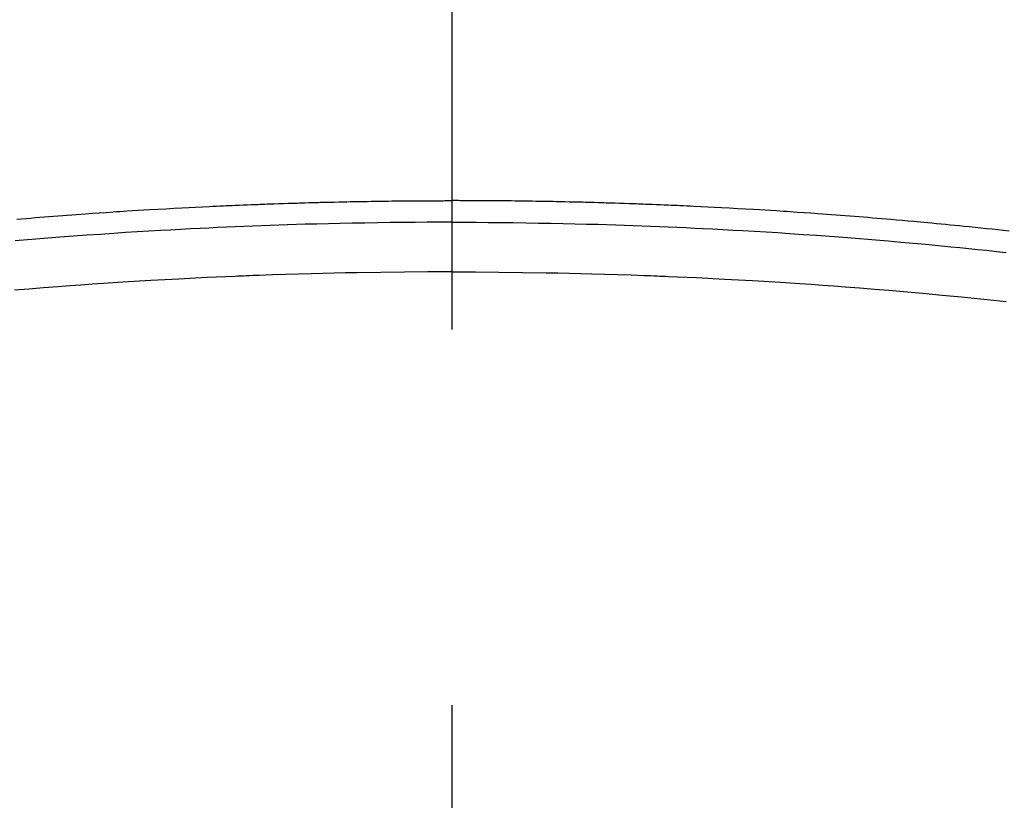
# Model space of a CAD drawing. Extents: x 0 to 26473, y -22065 to -13195.
# Drawn here: x 15766 to 15783, y -15359 to -15346 of the extents above; entities that cross this region are included whole.
import ezdxf

# ---------------------------------------------------------------- set-up
doc = ezdxf.new("R2010")
doc.units = 0
doc.header["$LTSCALE"] = 50
doc.header["$MEASUREMENT"] = 0
doc.linetypes.add('CENTER2', pattern=[1.125, 0.75, -0.125, 0.125, -0.125])
doc.layers.get('0').update_dxf_attribs({"linetype": 'CONTINUOUS'})
doc.layers.get('DEFPOINTS').update_dxf_attribs({"color": 146, "linetype": 'CONTINUOUS'})
doc.layers.add('150-機器', color=8, linetype='CONTINUOUS')
doc.layers.add('160-文字', color=254, linetype='CONTINUOUS')
doc.styles.add('KH001', font='txt')
doc.dimstyles.new('KH1xx015', dxfattribs={"dimscale": 10, "dimtxt": 3.8, "dimasz": 0.8, "dimexe": 0.3, "dimexo": 1.2, "dimgap": 0.5, "dimtad": 3, "dimdec": 1, "dimdsep": 46, "dimlunit": 6, "dimtxsty": 'KH001', "dimblk": 'DOT', "dimcen": 1, "dimdle": 1, "dimclrd": 256, "dimclre": 256, "dimclrt": 256, "dimadec": 0, "dimazin": 0, "dimtfac": 1, "dimtdec": 1, "dimtix": 1, "dimtmove": 2, "dimatfit": 3, "dimldrblk": 'CLOSEDBLANK', "dimfxl": 1, "dimtolj": 1, "dimtzin": 0, "dimlwd": -1, "dimlwe": -1, "dimarcsym": 0})
doc.dimstyles.new('KH1xx030', dxfattribs={"dimscale": 30, "dimtxt": 2, "dimasz": 0.6, "dimexe": 0.3, "dimexo": 1.2, "dimgap": 0.5, "dimtad": 3, "dimdec": 1, "dimdsep": 46, "dimlunit": 6, "dimtxsty": 'KH001', "dimblk": 'DOT', "dimcen": 1, "dimdle": 1, "dimclrd": 256, "dimclre": 256, "dimclrt": 256, "dimadec": 0, "dimazin": 0, "dimtfac": 1, "dimtdec": 1, "dimtix": 1, "dimtmove": 2, "dimatfit": 3, "dimldrblk": 'CLOSEDBLANK', "dimfxl": 1, "dimtolj": 1, "dimtzin": 0, "dimlwd": -1, "dimlwe": -1, "dimarcsym": 0})

# ---------------------------------------------------------------- blocks, each defined once
blk = doc.blocks.new('_ClosedBlank')
at = {"color": 0, "linetype": 'ByBlock', "lineweight": -2}
for p, q in [((-1, 0.16667), (0, 0)), ((-1, 0.16667), (-1, -0.16667)), ((0, 0), (-1, -0.16667))]:
    blk.add_line(p, q, dxfattribs=at)
blk = doc.blocks.new('_Dot')
at = {"color": 0, "linetype": 'ByBlock', "lineweight": -2}
blk.add_line((-0.5, 0), (-1, 0), dxfattribs=at)
at = {"color": 0, "linetype": 'ByBlock', "const_width": 0.5}
blk.add_lwpolyline([(-0.25, 0, 1), (0.25, 0, 1)], format="xyb", close=True, dxfattribs=at)
blk = doc.blocks.new('*D207')
at = {"layer": 'DEFPOINTS', "transparency": 16777216}
for p, q in [((15785.506, -15190.058), (15913.34, -15190.058)), ((15910.34, -15198.058), (15910.34, -15382.058)), ((15635.499, -15390.058), (15913.34, -15390.058))]:
    blk.add_line(p, q, dxfattribs=at)
at = {"layer": 'DEFPOINTS', "color": 0, "transparency": 16777216}
for p in [(15773.506, -15190.058), (15623.499, -15390.058), (15910.34, -15390.058)]:
    blk.add_point(p, dxfattribs=at)
at = {"layer": 'DEFPOINTS', "transparency": 16777216, "xscale": 8, "yscale": 8, "zscale": 8}
for p, rotation in [((15910.34, -15190.058), 90), ((15910.34, -15390.058), 270)]:
    blk.add_blockref('_Dot', p, dxfattribs=dict(at, rotation=rotation))
at = {"layer": 'DEFPOINTS', "transparency": 16777216, "insert": (15886.34, -15290.058), "char_height": 38, "attachment_point": 5, "rotation": 90, "style": 'KH001'}
blk.add_mtext('\\A1;200', dxfattribs=at)
blk = doc.blocks.new('F402_H')
at = {"layer": '150-機器', "color": 161, "linetype": 'CENTER2'}
blk.add_line((0, 136.026), (0, -355.416), dxfattribs=at)
at = {"layer": '150-機器', "color": 13, "linetype": 'Continuous'}
for points in [[(-7.233, -249.638), (-7.157, -249.632), (-7.081, -249.626), (-7.005, -249.62), (-6.929, -249.613), (-6.853, -249.607), (-6.777, -249.601), (-6.701, -249.595), (-6.625, -249.589), (-6.549, -249.583), (-6.472, -249.577), (-6.396, -249.571), (-6.32, -249.565), (-6.244, -249.56), (-6.168, -249.554), (-6.092, -249.549), (-5.978, -249.541), (-5.863, -249.533), (-5.749, -249.525), (-5.634, -249.517), (-5.577, -249.513), (-5.52, -249.509), (-5.463, -249.506), (-5.406, -249.502), (-5.311, -249.496), (-5.215, -249.49), (-5.12, -249.485), (-5.024, -249.479), (-4.89, -249.471), (-4.757, -249.464), (-4.623, -249.456), (-4.489, -249.449), (-4.375, -249.443), (-4.26, -249.437), (-4.145, -249.432), (-4.03, -249.426), (-3.972, -249.423), (-3.914, -249.421), (-3.857, -249.418), (-3.799, -249.415), (-3.751, -249.413), (-3.702, -249.411), (-3.653, -249.409), (-3.605, -249.407), (-3.538, -249.404), (-3.472, -249.402), (-3.405, -249.399), (-3.339, -249.396), (-3.3, -249.395), (-3.261, -249.393), (-3.223, -249.392), (-3.184, -249.39), (-3.146, -249.389), (-3.107, -249.387), (-3.069, -249.386), (-3.03, -249.384), (-3.011, -249.384), (-2.992, -249.383), (-2.973, -249.383), (-2.954, -249.382), (-2.877, -249.38), (-2.8, -249.378), (-2.723, -249.375), (-2.646, -249.372), (-2.608, -249.371), (-2.57, -249.37), (-2.531, -249.369), (-2.493, -249.367), (-2.435, -249.366), (-2.378, -249.364), (-2.32, -249.362), (-2.262, -249.36), (-2.224, -249.359), (-2.186, -249.358), (-2.147, -249.357), (-2.109, -249.356), (-2.032, -249.355), (-1.956, -249.353), (-1.879, -249.351), (-1.803, -249.349), (-1.745, -249.348), (-1.687, -249.347), (-1.63, -249.346), (-1.572, -249.345), (-1.515, -249.344), (-1.457, -249.343), (-1.399, -249.342), (-1.342, -249.341), (-1.284, -249.34), (-1.227, -249.339), (-1.169, -249.338), (-1.111, -249.337), (-1.054, -249.337), (-0.996, -249.336), (-0.939, -249.336), (-0.881, -249.335), (-0.824, -249.335), (-0.766, -249.334), (-0.709, -249.334), (-0.652, -249.333), (-0.613, -249.333), (-0.575, -249.333), (-0.536, -249.333), (-0.498, -249.332), (-0.456, -249.332), (-0.413, -249.332), (-0.371, -249.332), (-0.328, -249.331), (-0.304, -249.331), (-0.279, -249.331), (-0.254, -249.331), (-0.229, -249.331), (-0.2, -249.331), (-0.172, -249.331), (-0.143, -249.331), (-0.114, -249.33), (-0.086, -249.33), (-0.057, -249.33), (-0.029, -249.33), (0, -249.33)], [(9.278, -249.838), (9.184, -249.828), (9.089, -249.817), (8.995, -249.807), (8.901, -249.797), (8.807, -249.787), (8.712, -249.778), (8.618, -249.768), (8.524, -249.758), (8.448, -249.751), (8.372, -249.743), (8.296, -249.736), (8.221, -249.728), (8.145, -249.721), (8.068, -249.714), (7.992, -249.707), (7.916, -249.699), (7.86, -249.694), (7.803, -249.689), (7.746, -249.684), (7.689, -249.679), (7.594, -249.67), (7.499, -249.661), (7.404, -249.653), (7.309, -249.645), (7.233, -249.638), (7.157, -249.632), (7.081, -249.626), (7.005, -249.62), (6.929, -249.613), (6.853, -249.607), (6.777, -249.601), (6.701, -249.595), (6.625, -249.589), (6.549, -249.583), (6.472, -249.577), (6.396, -249.571), (6.32, -249.565), (6.244, -249.56), (6.168, -249.554), (6.092, -249.549), (5.978, -249.541), (5.863, -249.533), (5.749, -249.525), (5.634, -249.517), (5.577, -249.513), (5.52, -249.509), (5.463, -249.506), (5.406, -249.502), (5.311, -249.496), (5.215, -249.49), (5.12, -249.485), (5.024, -249.479), (4.89, -249.471), (4.757, -249.464), (4.623, -249.456), (4.489, -249.449), (4.375, -249.443), (4.26, -249.437), (4.145, -249.432), (4.03, -249.426), (3.972, -249.423), (3.914, -249.421), (3.857, -249.418), (3.799, -249.415), (3.751, -249.413), (3.702, -249.411), (3.653, -249.409), (3.605, -249.407), (3.538, -249.404), (3.472, -249.402), (3.405, -249.399), (3.339, -249.396), (3.3, -249.395), (3.261, -249.393), (3.223, -249.392), (3.184, -249.39), (3.146, -249.389), (3.107, -249.387), (3.069, -249.386), (3.03, -249.384), (3.011, -249.384), (2.992, -249.383), (2.973, -249.383), (2.954, -249.382), (2.877, -249.38), (2.8, -249.378), (2.723, -249.375), (2.646, -249.372), (2.608, -249.371), (2.57, -249.37), (2.531, -249.369), (2.493, -249.367), (2.435, -249.366), (2.378, -249.364), (2.32, -249.362), (2.262, -249.36), (2.224, -249.359), (2.186, -249.358), (2.147, -249.357), (2.109, -249.356), (2.032, -249.355), (1.956, -249.353), (1.879, -249.351), (1.803, -249.349), (1.745, -249.348), (1.687, -249.347), (1.63, -249.346), (1.572, -249.345), (1.515, -249.344), (1.457, -249.343), (1.399, -249.342), (1.342, -249.341), (1.284, -249.34), (1.227, -249.339), (1.169, -249.338), (1.111, -249.337), (1.054, -249.337), (0.996, -249.336), (0.939, -249.336), (0.881, -249.335), (0.824, -249.335), (0.766, -249.334), (0.709, -249.334), (0.652, -249.333), (0.613, -249.333), (0.575, -249.333), (0.536, -249.333), (0.498, -249.332), (0.456, -249.332), (0.413, -249.332), (0.371, -249.332), (0.328, -249.331), (0.304, -249.331), (0.279, -249.331), (0.254, -249.331), (0.229, -249.331), (0.2, -249.331), (0.172, -249.331), (0.143, -249.331), (0.114, -249.33), (0.086, -249.33), (0.057, -249.33), (0.029, -249.33), (0, -249.33)], [(0, -249.69), (-0.203, -249.69), (-0.407, -249.691), (-0.61, -249.692), (-0.813, -249.693), (-1.024, -249.696), (-1.235, -249.699), (-1.446, -249.703), (-1.657, -249.706), (-1.853, -249.71), (-2.048, -249.715), (-2.244, -249.719), (-2.44, -249.724), (-2.731, -249.733), (-3.022, -249.743), (-3.314, -249.754), (-3.605, -249.766), (-3.749, -249.773), (-3.894, -249.779), (-4.039, -249.786), (-4.183, -249.793), (-4.348, -249.802), (-4.513, -249.81), (-4.678, -249.819), (-4.843, -249.828), (-5.037, -249.839), (-5.232, -249.851), (-5.427, -249.863), (-5.621, -249.876), (-5.846, -249.891), (-6.07, -249.907), (-6.295, -249.923), (-6.519, -249.94), (-6.653, -249.95), (-6.787, -249.961), (-6.922, -249.972), (-7.056, -249.983), (-7.264, -250)], [(0, -249.69), (0.203, -249.69), (0.407, -249.691), (0.61, -249.692), (0.813, -249.693), (1.024, -249.696), (1.235, -249.699), (1.446, -249.703), (1.657, -249.706), (1.853, -249.71), (2.048, -249.715), (2.244, -249.719), (2.44, -249.724), (2.731, -249.733), (3.022, -249.743), (3.314, -249.754), (3.605, -249.766), (3.749, -249.773), (3.894, -249.779), (4.039, -249.786), (4.183, -249.793), (4.348, -249.802), (4.513, -249.81), (4.678, -249.819), (4.843, -249.828), (5.037, -249.839), (5.232, -249.851), (5.427, -249.863), (5.621, -249.876), (5.846, -249.891), (6.07, -249.907), (6.295, -249.923), (6.519, -249.94), (6.653, -249.95), (6.787, -249.961), (6.922, -249.972), (7.056, -249.983), (7.264, -250), (7.473, -250.019), (7.681, -250.037), (7.889, -250.057), (7.994, -250.066), (8.098, -250.076), (8.202, -250.086), (8.306, -250.096), (8.455, -250.111), (8.603, -250.126), (8.751, -250.141), (8.9, -250.156), (9.063, -250.174), (9.225, -250.191)], [(0, -250.515), (-0.394, -250.517), (-0.787, -250.52), (-1.181, -250.524), (-1.574, -250.529), (-1.764, -250.533), (-1.954, -250.537), (-2.143, -250.541), (-2.333, -250.546), (-2.55, -250.553), (-2.767, -250.559), (-2.984, -250.567), (-3.201, -250.574), (-3.255, -250.576), (-3.309, -250.578), (-3.363, -250.58), (-3.417, -250.582), (-3.464, -250.584), (-3.511, -250.586), (-3.558, -250.588), (-3.605, -250.59), (-4.072, -250.611), (-4.539, -250.635), (-5.005, -250.66), (-5.472, -250.688), (-5.553, -250.693), (-5.633, -250.698), (-5.714, -250.703), (-5.795, -250.709), (-5.984, -250.722), (-6.172, -250.735), (-6.361, -250.749), (-6.549, -250.763), (-6.791, -250.781), (-7.033, -250.801), (-7.275, -250.821)], [(0, -250.515), (0.394, -250.517), (0.787, -250.52), (1.181, -250.524), (1.574, -250.529), (1.764, -250.533), (1.954, -250.537), (2.143, -250.541), (2.333, -250.546), (2.55, -250.553), (2.767, -250.559), (2.984, -250.567), (3.201, -250.574), (3.255, -250.576), (3.309, -250.578), (3.363, -250.58), (3.417, -250.582), (3.464, -250.584), (3.511, -250.586), (3.558, -250.588), (3.605, -250.59), (4.072, -250.611), (4.539, -250.635), (5.005, -250.66), (5.472, -250.688), (5.553, -250.693), (5.633, -250.698), (5.714, -250.703), (5.795, -250.709), (5.984, -250.722), (6.172, -250.735), (6.361, -250.749), (6.549, -250.763), (6.791, -250.781), (7.033, -250.801), (7.275, -250.821), (7.516, -250.841), (7.838, -250.87), (8.159, -250.9), (8.481, -250.932), (8.802, -250.964), (8.909, -250.975), (9.015, -250.986), (9.122, -250.998), (9.229, -251.009)]]:
    blk.add_lwpolyline(points, dxfattribs=at)

msp = doc.modelspace()

# ---------------------------------------------------------------- block references
at = {"layer": '150-機器'}
msp.add_blockref('F402_H', (15773.306, -15099.895), dxfattribs=at)

# ---------------------------------------------------------------- dimensions: what is measured, and where the dimension line sits
at = {"layer": 'DEFPOINTS'}
dim = msp.add_linear_dim(base=(15910.34, -15390.058), p1=(15773.506, -15190.058), p2=(15623.499, -15390.058), angle=90, dimstyle='KH1xx015', dxfattribs=at)
dim.commit()
dim.dimension.update_dxf_attribs({"geometry": '*D207', "text_midpoint": (15886.34, -15290.058)})

# ---------------------------------------------------------------- leaders
at = {"layer": '160-文字', "annotation_type": 0, "has_hookline": 1, "hookline_direction": 1}
for points, text_width in [([(16233.506, -15080.058), (15645.95, -16394.125), (15627.95, -16394.125)], 1240.203), ([(16502.955, -15087.371), (15986.262, -16643.71), (15968.262, -16643.71)], 1630.051)]:
    msp.add_leader(points, dimstyle='KH1xx030', override={"dimgap": 0.5, "dimtad": 1}, dxfattribs=dict(at, text_width=text_width))
at = {"layer": '160-文字'}
msp.add_leader([(15893.514, -15100.058), (15173.971, -16118.269)], dimstyle='KH1xx030', override={"dimgap": 0.5, "dimtad": 1}, dxfattribs=at)

doc.saveas('drawing.dxf')
